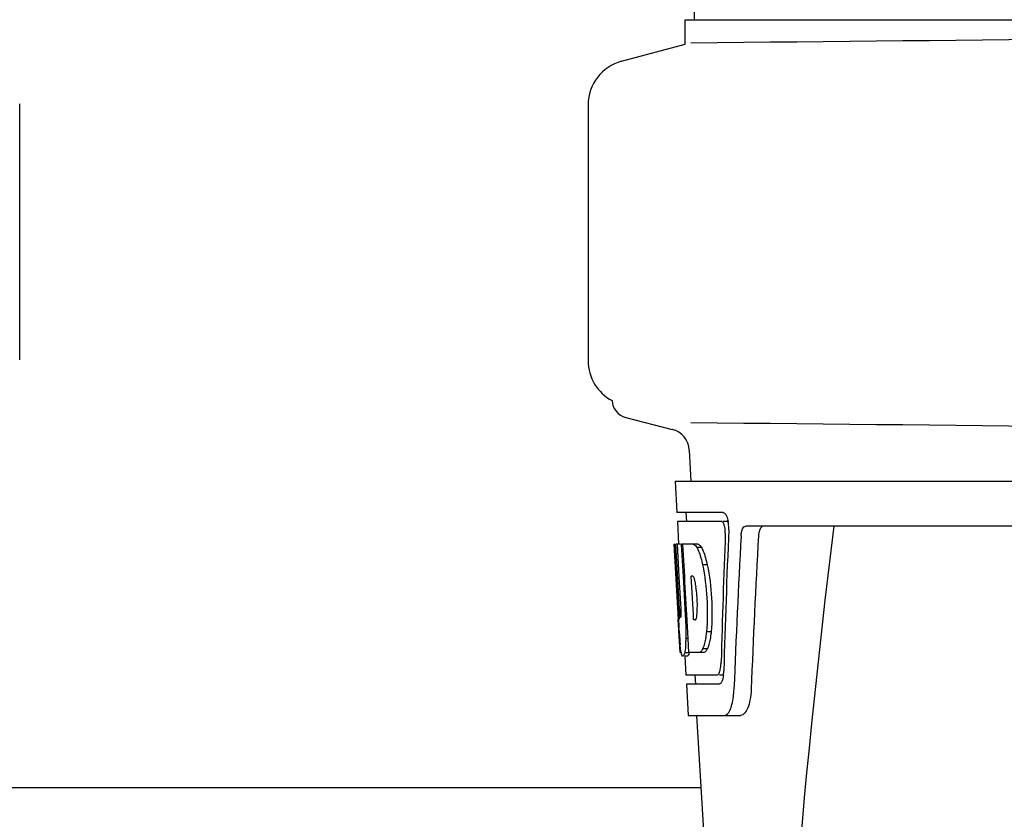
# Model space of a CAD drawing. Units: millimetres. Extents: x 17817 to 22240, y 2221 to 8340.
# Drawn here: x 19634 to 19743, y 6414 to 6503 of the extents above; entities that cross this region are included whole.
import ezdxf

# ---------------------------------------------------------------- set-up
doc = ezdxf.new("R2010")
doc.units = ezdxf.units.MM

msp = doc.modelspace()

# ---------------------------------------------------------------- linework, layer by layer
for p, q in [((19709.71, 6624.03), (19708.81, 6502.9)), ((19707.8, 6502.9), (19710.1, 6502.9)), ((19707.8, 6500.18), (19707.8, 6502.9)), ((19710.1, 6502.9), (19740.07, 6502.9)), ((19740.09, 6502.9), (19794.1, 6502.9)), ((19700.75, 6498.3), (19707.8, 6500.18)), ((19634.05, 6465.2), (19634.05, 6493.57)), ((19697.05, 6493.47), (19697.05, 6465.1)), ((19701.21, 6458.83), (19706.37, 6457.5)), ((19708.26, 6455.19), (19708.44, 6451.78)), ((19706.69, 6451.78), (19706.89, 6448.28)), ((19706.7, 6451.78), (19899.4, 6451.78)), ((19712.01, 6448.28), (19706.89, 6448.28)), ((19707.89, 6448.28), (19707.94, 6447.28)), ((19711.85, 6447.28), (19706.94, 6447.28)), ((19706.94, 6447.28), (19707.08, 6444.77)), ((19712.63, 6447.28), (19712.01, 6447.28)), ((19756.8, 6446.78), (19714.52, 6446.78)), ((19706.6, 6444.78), (19706.59, 6444.78)), ((19707.06, 6436.42), (19706.59, 6444.78)), ((19707.29, 6444.78), (19706.77, 6444.78)), ((19707.17, 6437.6), (19706.77, 6444.78)), ((19707.14, 6441.16), (19706.94, 6444.78)), ((19709.22, 6444.78), (19707.41, 6444.78)), ((19707.41, 6444.71), (19707.41, 6444.78)), ((19707.61, 6441.17), (19707.41, 6444.71)), ((19707.75, 6441.18), (19707.55, 6444.78)), ((19709.62, 6444.4), (19709.11, 6444.4)), ((19710.25, 6442.5), (19709.73, 6442.5)), ((19707.34, 6437.6), (19707.14, 6441.16)), ((19707.65, 6440.56), (19707.61, 6441.17)), ((19707.78, 6440.56), (19707.75, 6441.18)), ((19708.67, 6441.23), (19708.47, 6441.23)), ((19708.51, 6440.6), (19708.47, 6441.23)), ((19708.71, 6436.97), (19708.51, 6440.6)), ((19707.85, 6436.92), (19707.65, 6440.56)), ((19707.99, 6436.92), (19707.78, 6440.56)), ((19707.25, 6432.78), (19707.04, 6436.46)), ((19707.31, 6436.64), (19707.29, 6436.64)), ((19707.88, 6436.42), (19707.85, 6436.92)), ((19708.01, 6436.42), (19707.88, 6436.42)), ((19708.01, 6436.43), (19707.99, 6436.92)), ((19708.02, 6436.33), (19708.01, 6436.43)), ((19708.13, 6434.32), (19708.02, 6436.33)), ((19708.74, 6436.38), (19708.71, 6436.97)), ((19708.95, 6436.38), (19708.74, 6436.38)), ((19707.13, 6435.21), (19707.11, 6435.45)), ((19708.13, 6434.33), (19707.9, 6434.33)), ((19708.22, 6432.78), (19708.13, 6434.32)), ((19710.68, 6435.06), (19710.16, 6435.06)), ((19710.26, 6433.17), (19709.74, 6433.17)), ((19707.35, 6432.78), (19707.25, 6432.78)), ((19708.25, 6432.73), (19707.75, 6432.73)), ((19708.04, 6432.36), (19707.75, 6432.36)), ((19707.77, 6432.35), (19707.88, 6430.28)), ((19709.89, 6432.78), (19708.22, 6432.78)), ((19711.32, 6430.28), (19707.88, 6430.28)), ((19708.89, 6430.28), (19708.94, 6429.28)), ((19712.07, 6430.28), (19711.59, 6430.28)), ((19711.59, 6429.28), (19707.94, 6429.28)), ((19707.94, 6429.28), (19708.13, 6425.78)), ((19708.13, 6425.78), (19713.92, 6425.78)), ((19709.04, 6425.78), (19711.43, 6388.03)), ((19709.55, 6417.78), (19621.54, 6417.78))]:
    msp.add_line(p, q)
for centre, radius, start, end in [((19501.57, 28569.05), 22069.67, 270.537, 270.781227), ((19702.05, 6493.47), 5, 105.0001, 180), ((19702.05, 6465.1), 5, 180, 242.0269), ((19701.72, 6460.78), 2.02, 182.6604, 255.5111), ((19501.57, -15610.48), 22069.67, 89.218773, 89.463), ((19705.74, 6455.06), 2.52, 3.1655, 75.5111), ((19709.08, 6446.64), 3.54, 10.4761, 12.8593), ((19708.71, 6446.57), 3.92, 7.4564, 10.4773), ((19708.53, 6446.55), 4.1, 4.95, 7.4743), ((19708.45, 6446.54), 4.18, 0.1111, 4.9556), ((19708.76, 6446.54), 3.87, 357.6197, 0.1283), ((20753.6, 6319.82), 1037.13, 172.96817, 177.83362), ((20838.49, 6383.41), 1124.29, 176.8246, 177.69133), ((19707.85, 6443.2), 2.14, 33.9957, 36.1777), ((19697.82, 6438.44), 11.3, 8.2135, 11.16), ((19696.26, 6437.03), 11.1, 2.0853, 2.9543), ((19698.34, 6437.9), 10.81, 355.1727, 358.1729), ((19913.37, 6447.99), 206.64, 183.2085, 183.4787), ((19677.1, 6434.91), 30.81, 1.4383, 2.8035), ((19705.63, 6437.25), 3.49, 354.0009, 355.7342), ((19800.84, 6441), 93.88, 183.5316, 184.0702), ((19679.77, 6434.98), 28.14, 0.0155, 1.4472), ((19762.08, 6438.41), 55.04, 184.2456, 184.4881), ((19745.29, 6437.08), 38.2, 184.4658, 185.1099), ((19690.38, 6435.02), 17.54, 355.6062, 357.0053), ((19686.67, 6435.22), 21.25, 356.977, 357.6027), ((19684.11, 6434.97), 23.81, 358.4617, 0.0291), ((19711.51, 6433.47), 4.22, 189.3836, 190.0454), ((19709.02, 6433.07), 1.7, 194.694, 196.3901), ((19706.08, 6431.89), 5.7, 356.4666, 358.5105), ((19707.51, 6430.82), 4.57, 353.2346, 354.084), ((19706.8, 6430.89), 5.28, 354.1494, 358.4261), ((19703.7, 6429.06), 9.52, 353.1147, 357.8439)]:
    msp.add_arc(centre, radius, start, end)
for centre, major_axis, ratio, start_param, end_param in [((19803.05, 6396.39), (0, 331.98), 0.275506, 7.702819, 7.750305), ((19803.05, 6400.23), (0, 332.74), 0.275506, 1.432769, 1.475953), ((19803.05, 6382.77), (0, 329.3), 0.275506, 7.66173, 7.714043), ((19803.05, 6463.15), (0, 185.88), 0.521492, 1.669775, 1.714886)]:
    msp.add_ellipse(centre, major_axis=major_axis, ratio=ratio, start_param=start_param, end_param=end_param)
for points, knots in [([(19712.01, 6448.28), (19712.13, 6448.28), (19712.4, 6447.96), (19712.48, 6447.65), (19712.53, 6447.43)], [0, 0, 0, 0, 0.353547, 1, 1, 1, 1]), ([(19711.9, 6447.27), (19711.89, 6447.28), (19711.87, 6447.28), (19711.85, 6447.28), (19711.85, 6447.28)], [0, 0, 0, 0, 0.516392, 1, 1, 1, 1]), ([(19712.14, 6446.88), (19712.12, 6446.93), (19712.07, 6447.07), (19711.99, 6447.23), (19711.9, 6447.27)], [0, 0, 0, 0, 0.331431, 1, 1, 1, 1]), ([(19712.25, 6446.01), (19712.25, 6446.24), (19712.23, 6446.53), (19712.16, 6446.82), (19712.14, 6446.88)], [0, 0, 0, 0, 0.771092, 1, 1, 1, 1]), ([(19713.99, 6445.69), (19714, 6445.84), (19714.04, 6446.12), (19714.15, 6446.52), (19714.37, 6446.78), (19714.52, 6446.78)], [0, 0, 0, 0, 0.355923, 0.644607, 1, 1, 1, 1]), ([(19716.51, 6446.78), (19716.44, 6446.78), (19716.21, 6446.69), (19716, 6446.27), (19715.94, 6445.91), (19715.93, 6445.69)], [0, 0, 0, 0, 0.164959, 0.505081, 1, 1, 1, 1]), ([(19708.7, 6444.78), (19708.74, 6444.77), (19708.9, 6444.68), (19709.02, 6444.52), (19709.11, 6444.4)], [0, 0, 0, 0, 0.195683, 1, 1, 1, 1]), ([(19709.11, 6444.4), (19709.14, 6444.33), (19709.28, 6444.03), (19709.39, 6443.72), (19709.47, 6443.48)], [0, 0, 0, 0, 0.21627, 1, 1, 1, 1]), ([(19709.22, 6444.78), (19709.25, 6444.77), (19709.39, 6444.7), (19709.5, 6444.57), (19709.57, 6444.46)], [0, 0, 0, 0, 0.201335, 1, 1, 1, 1]), ([(19709.62, 6444.4), (19709.65, 6444.33), (19709.8, 6444.03), (19709.91, 6443.72), (19709.99, 6443.48)], [0, 0, 0, 0, 0.216323, 1, 1, 1, 1]), ([(19709.47, 6443.48), (19709.5, 6443.4), (19709.59, 6443.08), (19709.68, 6442.75), (19709.73, 6442.5)], [0, 0, 0, 0, 0.233052, 1, 1, 1, 1]), ([(19709.99, 6443.48), (19710.01, 6443.4), (19710.11, 6443.08), (19710.19, 6442.75), (19710.25, 6442.5)], [0, 0, 0, 0, 0.233068, 1, 1, 1, 1]), ([(19709.73, 6442.5), (19709.98, 6441.28), (19710.29, 6438.8), (19710.27, 6436.3), (19710.16, 6435.06)], [0, 0, 0, 0, 0.500134, 1, 1, 1, 1]), ([(19710.25, 6442.5), (19710.5, 6441.28), (19710.81, 6438.8), (19710.79, 6436.3), (19710.68, 6435.06)], [0, 0, 0, 0, 0.500135, 1, 1, 1, 1]), ([(19708.7, 6441.21), (19708.7, 6441.21), (19708.69, 6441.22), (19708.68, 6441.23), (19708.67, 6441.23)], [0, 0, 0, 0, 0.530425, 1, 1, 1, 1]), ([(19708.9, 6440.63), (19708.89, 6440.68), (19708.86, 6440.85), (19708.81, 6441.02), (19708.76, 6441.13)], [0, 0, 0, 0, 0.305529, 1, 1, 1, 1]), ([(19709.14, 6437.55), (19709.15, 6437.76), (19709.16, 6438.59), (19709.09, 6439.43), (19709, 6440.05)], [0, 0, 0, 0, 0.245235, 1, 1, 1, 1]), ([(19707.17, 6437.6), (19707.18, 6437.39), (19707.22, 6437.09), (19707.23, 6436.76), (19707.27, 6436.66)], [0, 0, 0, 0, 0.653065, 1, 1, 1, 1]), ([(19707.31, 6436.64), (19707.33, 6436.64), (19707.33, 6436.76), (19707.36, 6436.88), (19707.35, 6437.14), (19707.35, 6437.33), (19707.35, 6437.43)], [0, 0, 0, 0, 0.077348, 0.284834, 0.604022, 1, 1, 1, 1]), ([(19708.95, 6436.38), (19708.96, 6436.39), (19708.98, 6436.41), (19708.99, 6436.43), (19709, 6436.44)], [0, 0, 0, 0, 0.440015, 1, 1, 1, 1]), ([(19709, 6436.44), (19709.01, 6436.46), (19709.07, 6436.61), (19709.09, 6436.76), (19709.1, 6436.88)], [0, 0, 0, 0, 0.177261, 1, 1, 1, 1]), ([(19710.01, 6434.09), (19709.99, 6434), (19709.92, 6433.69), (19709.83, 6433.38), (19709.74, 6433.17)], [0, 0, 0, 0, 0.284803, 1, 1, 1, 1]), ([(19710.16, 6435.06), (19710.15, 6434.98), (19710.11, 6434.65), (19710.06, 6434.33), (19710.01, 6434.09)], [0, 0, 0, 0, 0.266898, 1, 1, 1, 1]), ([(19710.52, 6434.09), (19710.51, 6434), (19710.44, 6433.69), (19710.35, 6433.38), (19710.26, 6433.17)], [0, 0, 0, 0, 0.28476, 1, 1, 1, 1]), ([(19710.68, 6435.06), (19710.67, 6434.98), (19710.63, 6434.65), (19710.57, 6434.33), (19710.52, 6434.09)], [0, 0, 0, 0, 0.266887, 1, 1, 1, 1]), ([(19707.34, 6432.78), (19707.33, 6432.84), (19707.29, 6433.14), (19707.26, 6433.43), (19707.24, 6433.67)], [0, 0, 0, 0, 0.199815, 1, 1, 1, 1]), ([(19707.87, 6433.67), (19707.86, 6433.58), (19707.83, 6433.26), (19707.79, 6432.95), (19707.75, 6432.73)], [0, 0, 0, 0, 0.303467, 1, 1, 1, 1]), ([(19709.74, 6433.17), (19709.72, 6433.12), (19709.63, 6432.97), (19709.5, 6432.83), (19709.38, 6432.78)], [0, 0, 0, 0, 0.314446, 1, 1, 1, 1]), ([(19710.26, 6433.17), (19710.23, 6433.12), (19710.14, 6432.97), (19710.01, 6432.83), (19709.89, 6432.78)], [0, 0, 0, 0, 0.314108, 1, 1, 1, 1]), ([(19707.53, 6432.36), (19707.52, 6432.36), (19707.43, 6432.41), (19707.41, 6432.51), (19707.39, 6432.59)], [0, 0, 0, 0, 0.14669, 1, 1, 1, 1]), ([(19707.56, 6432.37), (19707.55, 6432.36), (19707.55, 6432.36), (19707.54, 6432.36), (19707.53, 6432.36)], [0, 0, 0, 0, 0.512178, 1, 1, 1, 1]), ([(19707.75, 6432.73), (19707.72, 6432.65), (19707.68, 6432.52), (19707.6, 6432.38), (19707.56, 6432.37)], [0, 0, 0, 0, 0.654568, 1, 1, 1, 1]), ([(19708.06, 6432.37), (19708.05, 6432.36), (19708.05, 6432.36), (19708.04, 6432.36), (19708.04, 6432.36)], [0, 0, 0, 0, 0.51209, 1, 1, 1, 1]), ([(19708.25, 6432.73), (19708.22, 6432.65), (19708.18, 6432.52), (19708.1, 6432.38), (19708.06, 6432.37)], [0, 0, 0, 0, 0.654213, 1, 1, 1, 1]), ([(19711.64, 6430.7), (19711.66, 6430.76), (19711.73, 6431.03), (19711.76, 6431.32), (19711.78, 6431.54)], [0, 0, 0, 0, 0.21231, 1, 1, 1, 1]), ([(19711.32, 6430.28), (19711.34, 6430.28), (19711.48, 6430.32), (19711.55, 6430.47), (19711.59, 6430.58)], [0, 0, 0, 0, 0.183539, 1, 1, 1, 1]), ([(19712, 6430), (19711.99, 6429.94), (19711.95, 6429.76), (19711.89, 6429.59), (19711.82, 6429.47)], [0, 0, 0, 0, 0.294815, 1, 1, 1, 1]), ([(19711.65, 6429.3), (19711.64, 6429.29), (19711.62, 6429.29), (19711.6, 6429.28), (19711.59, 6429.28)], [0, 0, 0, 0, 0.507392, 1, 1, 1, 1]), ([(19711.82, 6429.47), (19711.81, 6429.45), (19711.77, 6429.38), (19711.7, 6429.32), (19711.65, 6429.3)], [0, 0, 0, 0, 0.303169, 1, 1, 1, 1]), ([(19715.12, 6428.7), (19715.1, 6428.3), (19715.02, 6427.56), (19714.77, 6426.56), (19714.29, 6425.78), (19713.92, 6425.78)], [0, 0, 0, 0, 0.365783, 0.66186, 1, 1, 1, 1]), ([(19712.13, 6425.78), (19712.41, 6425.78), (19712.78, 6426.33), (19713.01, 6427.07), (19713.11, 6427.62), (19713.15, 6427.92)], [0, 0, 0, 0, 0.33701, 0.629673, 1, 1, 1, 1])]:
    msp.add_open_spline(points, degree=3, knots=knots)
for points in [[(19708.76, 6441.13), (19708.74, 6441.16), (19708.72, 6441.19), (19708.7, 6441.21)], [(19707.38, 6432.64), (19707.37, 6432.67), (19707.36, 6432.7), (19707.35, 6432.73)], [(19711.59, 6430.58), (19711.61, 6430.62), (19711.62, 6430.66), (19711.64, 6430.7)], [(19712.04, 6430.28), (19712.03, 6430.19), (19712.02, 6430.09), (19712, 6430)]]:
    msp.add_open_spline(points, degree=3)

doc.saveas('drawing.dxf')
